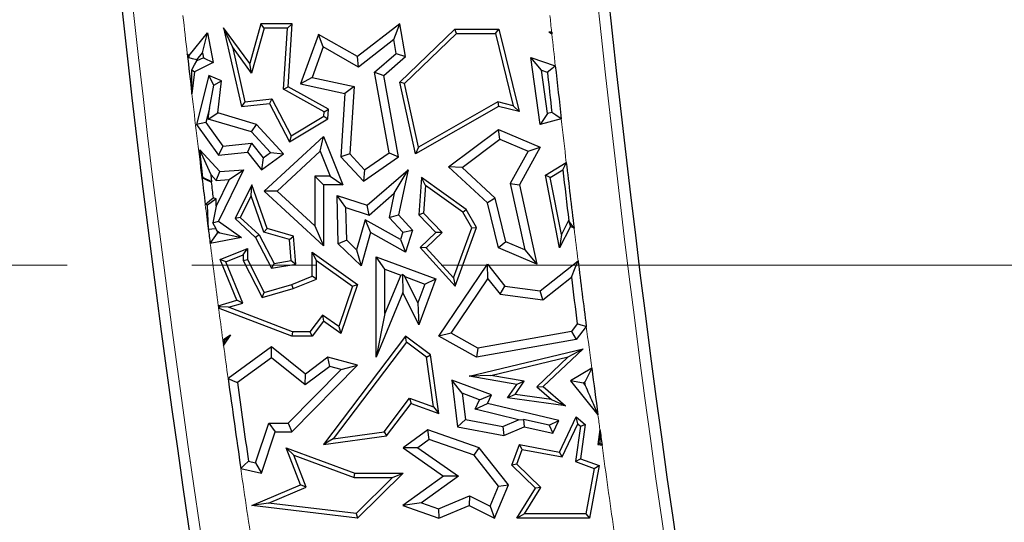
# Model space of a CAD drawing. Units: millimetres. Extents: x 0 to 420, y 0 to 297.
# Drawn here: x 139 to 149, y 121 to 127 of the extents above; entities that cross this region are included whole.
import ezdxf

# ---------------------------------------------------------------- set-up
doc = ezdxf.new("R2010")
doc.units = ezdxf.units.MM
doc.linetypes.add('CENTER', pattern=[10.16, 6.35, -1.27, 1.27, -1.27])

msp = doc.modelspace()

# ---------------------------------------------------------------- linework, layer by layer
at = {"color": 7, "linetype": 'Continuous', "lineweight": 25}
for p, q in [((140.7741, 126.3196), (140.6845, 126.5158)), ((140.6845, 126.5158), (140.8665, 125.7116)), ((140.9518, 126.1525), (140.6845, 126.5158)), ((141.0658, 126.5545), (140.9518, 126.1525)), ((141.0991, 126.5104), (140.9696, 126.0539)), ((141.0991, 126.5104), (141.0658, 126.5545)), ((141.3825, 126.5545), (141.0658, 126.5545)), ((141.3355, 126.5104), (141.0991, 126.5104)), ((141.2961, 125.8892), (141.3355, 126.5104)), ((141.3355, 126.5104), (141.3825, 126.5545)), ((141.3418, 125.9142), (141.3825, 126.5545)), ((142.4811, 126.5545), (142.0513, 126.2208)), ((142.4198, 126.3953), (142.4811, 126.5545)), ((142.5402, 126.2208), (142.4811, 126.5545)), ((142.4811, 125.9607), (143.0421, 126.5016)), ((143.0599, 126.4575), (143.0421, 126.5016)), ((143.0421, 126.5016), (143.491, 126.5016)), ((143.4564, 126.4575), (143.491, 126.5016)), ((143.491, 126.5016), (143.6968, 125.661)), ((140.3332, 126.2316), (140.5217, 126.4629)), ((140.4706, 126.2606), (140.5217, 126.4629)), ((140.5217, 126.4629), (140.5796, 126.1598)), ((141.6525, 126.4476), (141.4692, 125.9436)), ((141.6997, 126.3194), (141.6525, 126.4476)), ((142.0513, 126.2208), (141.6525, 126.4476)), ((142.4198, 126.3953), (142.0588, 126.115)), ((142.4447, 126.2545), (142.4198, 126.3953)), ((142.5294, 125.9461), (143.0599, 126.4575)), ((143.0599, 126.4575), (143.4564, 126.4575)), ((143.4564, 126.4575), (143.6368, 125.7208)), ((144.0295, 126.4741), (143.9998, 126.472)), ((143.9998, 126.472), (144.0315, 126.4551)), ((144.0235, 126.467), (143.9998, 126.472)), ((140.7741, 126.3196), (140.9007, 125.7598)), ((140.9696, 126.0539), (140.7741, 126.3196)), ((141.6997, 126.3194), (141.5867, 126.0086)), ((142.0588, 126.115), (141.6997, 126.3194)), ((140.3145, 126.251), (140.3332, 126.2316)), ((140.3342, 126.2093), (140.3332, 126.2316)), ((140.4105, 126.1869), (140.4706, 126.2606)), ((140.4804, 126.2098), (140.4117, 126.1766)), ((140.4706, 126.2606), (140.4804, 126.2098)), ((140.4804, 126.2098), (140.5796, 126.1598)), ((142.0588, 126.115), (142.0513, 126.2208)), ((142.2235, 126.0622), (142.4447, 126.2545)), ((142.3192, 126.0285), (142.5402, 126.2208)), ((142.4447, 126.2545), (142.5402, 126.2208)), ((143.9245, 126.0834), (143.817, 126.2134)), ((143.914, 125.5302), (143.817, 126.2134)), ((143.817, 126.2134), (144.067, 126.1278)), ((140.3622, 126.0866), (140.3888, 126.0676)), ((140.5796, 126.1598), (140.3888, 126.0676)), ((140.9696, 126.0539), (140.9518, 126.1525)), ((143.9874, 125.6405), (143.9245, 126.0834)), ((143.9245, 126.0834), (143.9855, 126.0625)), ((140.3888, 126.0676), (140.3616, 125.8421)), ((140.5346, 126.0285), (140.4098, 125.5302)), ((140.5851, 125.9291), (140.5346, 126.0285)), ((140.6644, 125.9758), (140.5346, 126.0285)), ((141.5867, 126.0086), (141.4692, 125.9436)), ((141.5867, 126.0086), (142.0155, 125.9164)), ((142.3715, 125.239), (142.2235, 126.0622)), ((142.2235, 126.0622), (142.3192, 126.0285)), ((142.4683, 125.1987), (142.3192, 126.0285)), ((140.5415, 125.6931), (140.5851, 125.9291)), ((140.5851, 125.9291), (140.6644, 125.9758)), ((140.6247, 125.647), (140.6644, 125.9758)), ((141.2961, 125.8892), (141.3418, 125.9142)), ((141.7095, 125.6593), (141.2961, 125.8892)), ((141.7553, 125.6843), (141.3418, 125.9142)), ((141.4692, 125.9436), (141.9227, 125.8462)), ((142.0155, 125.9164), (141.9227, 125.8462)), ((142.0155, 125.9164), (141.972, 125.2308)), ((142.5294, 125.9461), (142.4811, 125.9607)), ((142.6426, 125.2283), (142.4811, 125.9607)), ((142.6727, 125.2963), (142.5294, 125.9461)), ((140.9007, 125.7598), (141.1771, 125.7912)), ((141.1771, 125.7912), (141.152, 125.744)), ((141.1771, 125.7912), (141.3744, 125.4142)), ((141.9227, 125.8462), (141.8816, 125.1987)), ((140.5415, 125.6931), (140.5052, 125.5483)), ((140.5282, 125.5836), (140.5415, 125.6931)), ((140.9007, 125.7598), (140.8665, 125.7116)), ((140.8665, 125.7116), (141.152, 125.744)), ((141.152, 125.744), (141.357, 125.3523)), ((141.7095, 125.6593), (141.7553, 125.6843)), ((141.7491, 125.5873), (141.7553, 125.6843)), ((143.4875, 125.7116), (142.6426, 125.2283)), ((143.4808, 125.7585), (142.6727, 125.2963)), ((143.6368, 125.7208), (143.4808, 125.7585)), ((143.4808, 125.7585), (143.4875, 125.7116)), ((143.6968, 125.661), (143.4875, 125.7116)), ((143.6368, 125.7208), (143.6968, 125.661)), ((140.5282, 125.5836), (140.6247, 125.647)), ((140.9708, 125.4526), (140.5282, 125.5836)), ((141.0194, 125.5302), (140.6247, 125.647)), ((141.357, 125.3523), (141.7491, 125.5873)), ((141.3744, 125.4142), (141.7066, 125.6132)), ((141.7066, 125.6132), (141.7095, 125.6593)), ((141.7066, 125.6132), (141.7491, 125.5873)), ((143.9874, 125.6405), (143.914, 125.5302)), ((144.1275, 125.586), (143.914, 125.5302)), ((144.0313, 125.652), (143.9874, 125.6405)), ((140.5052, 125.5483), (140.4098, 125.5302)), ((140.4098, 125.5302), (140.6337, 125.2164)), ((140.5052, 125.5483), (140.6758, 125.3092)), ((140.9708, 125.4526), (141.0194, 125.5302)), ((141.2952, 125.2283), (141.0194, 125.5302)), ((142.9796, 125.0971), (143.4875, 125.4789)), ((143.5, 125.378), (143.4875, 125.4789)), ((143.4875, 125.4789), (143.914, 125.2993)), ((141.163, 125.2423), (140.9708, 125.4526)), ((141.0998, 124.8505), (141.7026, 125.408)), ((141.3744, 125.4142), (141.357, 125.3523)), ((141.6687, 125.2566), (141.7026, 125.408)), ((141.7026, 125.408), (141.9021, 124.9141)), ((143.1169, 125.09), (143.5, 125.378)), ((143.5, 125.378), (143.7893, 125.2561)), ((140.6758, 125.3092), (140.6337, 125.2164)), ((140.6758, 125.3092), (140.9679, 125.3383)), ((140.9679, 125.3383), (140.9287, 125.2458)), ((140.9679, 125.3383), (141.087, 125.188)), ((142.6727, 125.2963), (142.6426, 125.2283)), ((143.914, 125.2993), (143.7008, 124.9141)), ((143.7893, 125.2561), (143.914, 125.2993)), ((140.5583, 125.0145), (140.4441, 125.2701)), ((140.4441, 125.2701), (140.6466, 125.0485)), ((140.4722, 124.9893), (140.4441, 125.2701)), ((140.6337, 125.2164), (140.9287, 125.2458)), ((140.9287, 125.2458), (141.0699, 125.0676)), ((141.0699, 125.0676), (141.2952, 125.2283)), ((141.087, 125.188), (141.0699, 125.0676)), ((141.087, 125.188), (141.163, 125.2423)), ((141.163, 125.2423), (141.2952, 125.2283)), ((141.2296, 124.8504), (141.6687, 125.2566)), ((141.6687, 125.2566), (141.7714, 125.0023)), ((141.972, 125.2308), (141.8816, 125.1987)), ((141.8816, 125.1987), (142.1101, 124.9515)), ((141.972, 125.2308), (142.123, 125.0675)), ((142.1101, 124.9515), (142.4683, 125.1987)), ((142.123, 125.0675), (142.3715, 125.239)), ((142.3715, 125.239), (142.4683, 125.1987)), ((143.7893, 125.2561), (143.6075, 124.9277)), ((143.1169, 125.09), (142.9796, 125.0971)), ((143.3746, 124.7312), (142.9796, 125.0971)), ((143.4539, 124.7779), (143.1169, 125.09)), ((143.967, 125.0108), (144.1786, 125.141)), ((140.4643, 124.9843), (140.4722, 124.9893)), ((140.5653, 124.9441), (140.4722, 124.9893)), ((140.5583, 125.0145), (140.6106, 124.9572)), ((140.5653, 124.9441), (140.5583, 125.0145)), ((140.6106, 124.9572), (140.6466, 125.0485)), ((140.8869, 125.0676), (140.6337, 124.5427)), ((140.6466, 125.0485), (140.8869, 125.0676)), ((140.7407, 124.9675), (140.8869, 125.0676)), ((141.6145, 125.0023), (141.6145, 124.4941)), ((141.6145, 125.0023), (141.7026, 124.9141)), ((141.7714, 125.0023), (141.6145, 125.0023)), ((141.7714, 125.0023), (141.9021, 124.9141)), ((142.123, 125.0675), (142.1101, 124.9515)), ((142.1504, 124.705), (142.5672, 125.0676)), ((142.4254, 124.8274), (142.5672, 125.0676)), ((142.5672, 125.0676), (142.4683, 124.6073)), ((142.7041, 124.9893), (142.676, 124.6073)), ((142.7423, 124.9075), (142.7041, 124.9893)), ((143.1569, 124.6637), (142.7041, 124.9893)), ((144.0161, 124.9893), (143.967, 125.0108)), ((144.1109, 124.27), (143.967, 125.0108)), ((144.0161, 124.9893), (144.1429, 125.0672)), ((144.1294, 124.4057), (144.0161, 124.9893)), ((140.5586, 124.9399), (140.5653, 124.9441)), ((140.7407, 124.9675), (140.6102, 124.6969)), ((140.6106, 124.9572), (140.7407, 124.9675)), ((140.9738, 124.9141), (140.8013, 124.5714)), ((140.9664, 124.8013), (140.9738, 124.9141)), ((141.1292, 124.4672), (140.9738, 124.9141)), ((141.7026, 124.9141), (141.7026, 124.2924)), ((141.9021, 124.9141), (141.7026, 124.9141)), ((142.7423, 124.9075), (142.7214, 124.6237)), ((143.1233, 124.6335), (142.7423, 124.9075)), ((143.6075, 124.9277), (143.7564, 124.2525)), ((143.6075, 124.9277), (143.7008, 124.9141)), ((143.7008, 124.9141), (143.8792, 124.1052)), ((140.6078, 124.7715), (140.5784, 124.7802)), ((140.9664, 124.8013), (140.8556, 124.5812)), ((141.0951, 124.431), (140.9664, 124.8013)), ((141.2296, 124.8504), (141.0998, 124.8505)), ((141.7026, 124.2924), (141.0998, 124.8505)), ((141.6145, 124.4941), (141.2296, 124.8504)), ((141.9322, 124.6827), (141.8413, 124.8046)), ((141.8413, 124.8046), (142.1504, 124.705)), ((141.8525, 124.3124), (141.8413, 124.8046)), ((142.1707, 124.6059), (142.4254, 124.8274)), ((142.4254, 124.8274), (142.3725, 124.581)), ((143.4539, 124.7779), (143.3746, 124.7312)), ((143.5626, 124.3341), (143.4539, 124.7779)), ((140.5217, 124.705), (140.498, 124.7121)), ((140.6078, 124.7715), (140.5217, 124.705)), ((140.5298, 124.4595), (140.5217, 124.705)), ((140.6102, 124.6969), (140.5744, 124.5274)), ((140.6102, 124.6969), (140.6078, 124.7715)), ((141.9322, 124.6827), (142.1707, 124.6059)), ((141.9398, 124.3506), (141.9322, 124.6827)), ((142.1707, 124.6059), (142.1504, 124.705)), ((143.4875, 124.27), (143.3746, 124.7312)), ((140.8556, 124.5812), (140.8013, 124.5714)), ((140.8556, 124.5812), (141.0467, 124.4044)), ((142.3725, 124.581), (142.4683, 124.6073)), ((142.3725, 124.581), (142.5124, 124.4297)), ((142.4683, 124.6073), (142.6121, 124.4518)), ((142.7214, 124.6237), (142.676, 124.6073)), ((142.676, 124.6073), (142.8496, 124.4272)), ((142.7214, 124.6237), (142.912, 124.4261)), ((143.1233, 124.6335), (143.1569, 124.6637)), ((143.2145, 124.474), (143.1233, 124.6335)), ((143.263, 124.4781), (143.1569, 124.6637)), ((140.5744, 124.5274), (140.6337, 124.5427)), ((140.6076, 124.4656), (140.5744, 124.5274)), ((140.6337, 124.5427), (140.8665, 124.3772)), ((140.8013, 124.5714), (141.0112, 124.3772)), ((141.6145, 124.4941), (141.7026, 124.2924)), ((142.1284, 124.5583), (142.0416, 124.2523)), ((142.1284, 124.5583), (142.1829, 124.4272)), ((142.4892, 124.3577), (142.1284, 124.5583)), ((143.0284, 123.9646), (143.2145, 124.474)), ((143.0448, 123.8808), (143.263, 124.4781)), ((143.2145, 124.474), (143.263, 124.4781)), ((144.2205, 124.4892), (144.1109, 124.27)), ((144.2008, 124.5484), (144.1294, 124.4057)), ((144.2008, 124.5484), (144.2205, 124.4892)), ((144.2047, 124.5464), (144.2008, 124.5484)), ((144.2583, 124.4703), (144.2205, 124.4892)), ((140.8665, 124.3772), (140.5481, 124.3151)), ((140.6206, 124.4438), (140.648, 124.4244)), ((140.648, 124.4244), (140.6237, 124.4196)), ((140.648, 124.4244), (140.8665, 124.3772)), ((141.0467, 124.4044), (141.0112, 124.3772)), ((141.0112, 124.3772), (141.175, 124.064)), ((141.0467, 124.4044), (141.1993, 124.1127)), ((141.0951, 124.431), (141.1292, 124.4672)), ((141.3557, 124.3571), (141.0951, 124.431)), ((141.397, 124.3912), (141.1292, 124.4672)), ((141.3557, 124.3571), (141.397, 124.3912)), ((141.4215, 124.1052), (141.397, 124.3912)), ((142.1829, 124.4272), (142.0862, 124.0866)), ((142.5402, 124.2285), (142.1829, 124.4272)), ((142.5124, 124.4297), (142.4892, 124.3577)), ((142.5124, 124.4297), (142.6121, 124.4518)), ((142.6121, 124.4518), (142.5402, 124.2285)), ((142.8496, 124.4272), (142.6901, 124.2734)), ((142.912, 124.4261), (142.7514, 124.2713)), ((142.912, 124.4261), (142.8496, 124.4272)), ((144.1294, 124.4057), (144.1109, 124.27)), ((141.3741, 124.1419), (141.3557, 124.3571)), ((141.9398, 124.3506), (141.8525, 124.3124)), ((142.0862, 124.0866), (141.8525, 124.3124)), ((142.0416, 124.2523), (141.9398, 124.3506)), ((142.4892, 124.3577), (142.5402, 124.2285)), ((142.7514, 124.2713), (142.6901, 124.2734)), ((142.6901, 124.2734), (143.0448, 123.8808)), ((143.5626, 124.3341), (143.4875, 124.27)), ((143.7564, 124.2525), (143.5626, 124.3341)), ((140.6509, 124.1513), (140.9287, 124.2648)), ((140.7084, 124.1272), (140.8846, 124.1992)), ((140.8846, 124.1992), (140.9287, 124.2648)), ((140.8846, 124.1992), (140.8846, 124.1407)), ((140.9287, 124.2648), (140.9287, 124.1513)), ((141.632, 124.1429), (141.5879, 124.2285)), ((141.5879, 124.2285), (142.0513, 123.8983)), ((141.5879, 123.9822), (141.5879, 124.2285)), ((142.0416, 124.2523), (142.0862, 124.0866)), ((142.3282, 124.0539), (142.24, 124.1806)), ((142.24, 124.1806), (142.8496, 123.9546)), ((142.24, 123.1576), (142.24, 124.1806)), ((142.7514, 124.2713), (143.0284, 123.9646)), ((143.8792, 124.1052), (143.4875, 124.27)), ((143.7564, 124.2525), (143.8792, 124.1052)), ((140.7084, 124.1272), (140.6509, 124.1513)), ((140.8205, 123.7362), (140.6509, 124.1513)), ((140.8798, 123.7075), (140.7084, 124.1272)), ((140.8846, 124.1407), (140.9287, 124.1513)), ((140.8846, 124.1407), (141.0771, 123.7648)), ((140.9287, 124.1513), (141.0998, 123.8173)), ((141.1993, 124.1127), (141.175, 124.064)), ((141.175, 124.064), (141.4215, 124.1052)), ((141.1993, 124.1127), (141.3741, 124.1419)), ((141.3741, 124.1419), (141.4215, 124.1052)), ((141.632, 124.1429), (141.999, 123.8814)), ((141.632, 123.9524), (141.632, 124.1429)), ((142.8784, 123.3712), (143.3746, 124.1052)), ((143.3804, 123.9563), (143.3746, 124.1052)), ((143.3746, 124.1052), (143.5531, 123.8808)), ((143.914, 123.8335), (144.2988, 124.1396)), ((141.3791, 123.8983), (141.5879, 123.9822)), ((141.632, 123.9524), (141.5879, 123.9822)), ((142.3282, 124.0539), (142.4913, 123.9934)), ((142.3282, 123.6002), (142.3282, 124.0539)), ((142.4913, 123.9934), (142.3282, 123.6002)), ((142.4913, 123.9934), (142.5079, 124.0006)), ((142.5079, 124.0006), (142.5136, 123.8173)), ((142.533, 123.9779), (142.5079, 124.0006)), ((142.6647, 123.7094), (142.533, 123.9779)), ((142.533, 123.9779), (142.7363, 123.9025)), ((143.9396, 123.7412), (144.2306, 123.9727)), ((141.0998, 123.8173), (141.3791, 123.8983)), ((141.3935, 123.8566), (141.3791, 123.8983)), ((141.3935, 123.8566), (141.632, 123.9524)), ((141.999, 123.8814), (141.8589, 123.4677)), ((142.0513, 123.8983), (141.8816, 123.3974)), ((141.999, 123.8814), (142.0513, 123.8983)), ((142.7363, 123.9025), (142.6647, 123.7094)), ((142.8496, 123.9546), (142.676, 123.4862)), ((142.7363, 123.9025), (142.8496, 123.9546)), ((143.0053, 123.4016), (143.3804, 123.9563)), ((143.0284, 123.9646), (143.0448, 123.8808)), ((143.3804, 123.9563), (143.5063, 123.798)), ((143.5063, 123.798), (143.5531, 123.8808)), ((143.5531, 123.8808), (143.914, 123.8335)), ((141.0771, 123.7648), (141.3935, 123.8566)), ((141.0771, 123.7648), (141.0998, 123.8173)), ((142.5136, 123.8173), (142.24, 123.1576)), ((142.676, 123.4862), (142.5136, 123.8173)), ((143.5063, 123.798), (143.9396, 123.7412)), ((143.9396, 123.7412), (143.914, 123.8335)), ((140.6306, 123.6811), (140.8205, 123.7362)), ((140.7341, 123.6652), (140.8798, 123.7075)), ((140.8798, 123.7075), (140.8205, 123.7362)), ((142.6647, 123.7094), (142.676, 123.4862)), ((141.3791, 123.3708), (140.6338, 123.6565)), ((140.7341, 123.6652), (140.6494, 123.6688)), ((141.3872, 123.4149), (140.7341, 123.6652)), ((141.6931, 123.5858), (141.5658, 123.4149)), ((141.6931, 123.5858), (141.7026, 123.5249)), ((141.8589, 123.4677), (141.6931, 123.5858)), ((142.3282, 123.6002), (142.24, 123.1576)), ((141.7026, 123.5249), (141.5879, 123.3708)), ((141.8816, 123.3974), (141.7026, 123.5249)), ((144.2909, 123.4953), (144.2314, 123.4183)), ((144.383, 123.4703), (144.2803, 123.3375)), ((140.6769, 123.3344), (140.757, 123.3828)), ((140.757, 123.3828), (140.6846, 123.2777)), ((140.696, 123.3253), (140.757, 123.3828)), ((141.3872, 123.4149), (141.3791, 123.3708)), ((141.5879, 123.3708), (141.3791, 123.3708)), ((141.5658, 123.4149), (141.3872, 123.4149)), ((141.5658, 123.4149), (141.5879, 123.3708)), ((142.5402, 123.3712), (141.7026, 122.2645)), ((141.8589, 123.4677), (141.8816, 123.3974)), ((142.5489, 123.3096), (142.5402, 123.3712)), ((142.7939, 123.1809), (142.5402, 123.3712)), ((143.0053, 123.4016), (142.8784, 123.3712)), ((143.263, 123.1576), (142.8784, 123.3712)), ((143.2784, 123.2499), (143.0053, 123.4016)), ((144.2314, 123.4183), (143.2784, 123.2499)), ((144.2314, 123.4183), (144.2803, 123.3375)), ((142.5489, 123.3096), (141.8023, 122.3231)), ((142.7528, 123.1566), (142.5489, 123.3096)), ((144.2803, 123.3375), (143.263, 123.1576)), ((141.175, 123.2608), (140.731, 122.9375)), ((141.1724, 123.1498), (141.175, 123.2608)), ((141.5193, 122.9845), (141.175, 123.2608)), ((142.7528, 123.1566), (142.7939, 123.1809)), ((142.8784, 122.5834), (142.7939, 123.1809)), ((143.1898, 122.9624), (144.3503, 123.2402)), ((143.2784, 123.2499), (143.263, 123.1576)), ((144.3503, 123.2402), (143.9428, 122.8566)), ((144.1995, 123.1588), (144.3503, 123.2402)), ((141.1724, 123.1498), (140.8256, 122.8972)), ((141.5176, 122.8728), (141.1724, 123.1498)), ((141.3791, 122.3947), (142.0513, 123.0756)), ((141.7491, 123.1576), (141.5193, 122.9845)), ((141.7677, 123.0612), (141.7491, 123.1576)), ((142.0513, 123.0756), (141.7491, 123.1576)), ((141.8824, 123.0301), (142.0513, 123.0756)), ((142.8245, 122.6496), (142.7528, 123.1566)), ((143.4087, 122.9695), (144.1995, 123.1588)), ((144.1995, 123.1588), (143.8768, 122.855)), ((141.3422, 122.4828), (141.8824, 123.0301)), ((141.7677, 123.0612), (141.5176, 122.8728)), ((141.5176, 122.8728), (141.5193, 122.9845)), ((141.8824, 123.0301), (141.7677, 123.0612)), ((143.4087, 122.9695), (143.1898, 122.9624)), ((143.7499, 122.9108), (143.4087, 122.9695)), ((144.4382, 123.044), (144.2205, 122.9149)), ((143.1182, 122.7879), (143.0133, 122.9207)), ((143.4156, 122.7718), (143.0133, 122.9207)), ((143.0133, 122.9207), (143.0708, 122.447)), ((143.6742, 122.8791), (143.1898, 122.9624)), ((143.5795, 122.7427), (143.6742, 122.8791)), ((143.6566, 122.7765), (143.7499, 122.9108)), ((143.7499, 122.9108), (143.6742, 122.8791)), ((144.3531, 122.891), (144.2205, 122.9149)), ((144.2205, 122.9149), (144.5015, 122.5671)), ((144.3682, 122.9), (144.3531, 122.891)), ((144.3531, 122.891), (144.3726, 122.8669)), ((143.2948, 122.7225), (143.1182, 122.7879)), ((143.1182, 122.7879), (143.1505, 122.5218)), ((143.2948, 122.7225), (143.4156, 122.7718)), ((143.3746, 122.685), (143.4156, 122.7718)), ((143.6566, 122.7765), (143.5795, 122.7427)), ((144.0287, 122.7252), (143.6566, 122.7765)), ((143.8768, 122.855), (143.9428, 122.8566)), ((143.8768, 122.855), (144.0287, 122.7252)), ((143.9428, 122.8566), (144.1718, 122.661)), ((142.3223, 122.3966), (142.5801, 122.7374)), ((142.3464, 122.3555), (142.5957, 122.685)), ((142.5801, 122.7374), (142.5957, 122.685)), ((142.5801, 122.7374), (142.8245, 122.6496)), ((142.5957, 122.685), (142.8784, 122.5834)), ((143.2486, 122.6247), (143.2948, 122.7225)), ((143.2486, 122.6247), (143.3746, 122.685)), ((144.1019, 122.5093), (143.3746, 122.685)), ((144.1718, 122.661), (143.5795, 122.7427)), ((144.0287, 122.7252), (144.1718, 122.661)), ((142.8245, 122.6496), (142.8784, 122.5834)), ((143.691, 122.5178), (143.2486, 122.6247)), ((141.0116, 122.0783), (141.1468, 122.4828)), ((141.1468, 122.4828), (141.2103, 122.3947)), ((141.1468, 122.4828), (141.3422, 122.4828)), ((141.3422, 122.4828), (141.3791, 122.3947)), ((143.1505, 122.5218), (143.0708, 122.447)), ((143.1505, 122.5218), (143.5329, 122.4509)), ((143.5329, 122.4509), (143.691, 122.5178)), ((143.691, 122.5178), (143.7429, 122.5221)), ((144.0026, 122.4618), (143.7429, 122.5221)), ((143.7429, 122.5221), (143.7497, 122.447)), ((144.0026, 122.4618), (144.1019, 122.5093)), ((144.0417, 122.3818), (144.1019, 122.5093)), ((144.1109, 122.1889), (144.2803, 122.5478)), ((144.1362, 122.1394), (144.2955, 122.4768)), ((144.2955, 122.4768), (144.2803, 122.5478)), ((144.2803, 122.5478), (144.3706, 122.4707)), ((144.2955, 122.4768), (144.3237, 122.4528)), ((144.3706, 122.4707), (144.3224, 122.1212)), ((144.3237, 122.4528), (144.3706, 122.4707)), ((141.0699, 121.9745), (141.2103, 122.3947)), ((141.2103, 122.3947), (141.3791, 122.3947)), ((141.8023, 122.3231), (142.3223, 122.3966)), ((142.3223, 122.3966), (142.3464, 122.3555)), ((142.7682, 122.4153), (142.5147, 122.2331)), ((142.7824, 122.317), (142.7682, 122.4153)), ((143.2917, 122.2331), (142.7682, 122.4153)), ((143.0708, 122.447), (143.5429, 122.3594)), ((143.5329, 122.4509), (143.5429, 122.3594)), ((143.5429, 122.3594), (143.7497, 122.447)), ((143.7497, 122.447), (144.0417, 122.3818)), ((144.0026, 122.4618), (144.0417, 122.3818)), ((144.3237, 122.4528), (144.2739, 122.0921)), ((144.5213, 122.4206), (144.4998, 122.2645)), ((141.7026, 122.2645), (142.3464, 122.3555)), ((141.8023, 122.3231), (141.7026, 122.2645)), ((142.7824, 122.317), (142.6666, 122.2337)), ((143.2382, 122.1584), (142.7824, 122.317)), ((143.6229, 122.0542), (143.7008, 122.2645)), ((143.7292, 122.2144), (143.7008, 122.2645)), ((143.7008, 122.2645), (144.1109, 122.1889)), ((144.5212, 122.2807), (144.4998, 122.2645)), ((144.4998, 122.2645), (144.5433, 122.2585)), ((141.4003, 122.1581), (141.3245, 122.2331)), ((141.4692, 121.8536), (141.3245, 122.2331)), ((141.3245, 122.2331), (142.0245, 121.9745)), ((142.6666, 122.2337), (142.5147, 122.2331)), ((142.5147, 122.2331), (142.9272, 121.9415)), ((142.6666, 122.2337), (143.0791, 121.9421)), ((143.2382, 122.1584), (143.2917, 122.2331)), ((143.5883, 121.8536), (143.2917, 122.2331)), ((143.6742, 122.0658), (143.7292, 122.2144)), ((143.7292, 122.2144), (144.1362, 122.1394)), ((144.1362, 122.1394), (144.1109, 122.1889)), ((140.9388, 122.095), (141.0116, 122.0783)), ((141.0116, 122.0783), (141.0699, 121.9745)), ((141.5256, 121.8296), (141.4003, 122.1581)), ((141.4003, 122.1581), (142.0167, 121.9305)), ((143.487, 121.8401), (143.2382, 122.1584)), ((143.6742, 122.0658), (143.6229, 122.0542)), ((143.9198, 121.8266), (143.6742, 122.0658)), ((144.2739, 122.0921), (144.3224, 122.1212)), ((144.2739, 122.0921), (144.4636, 122.0219)), ((144.3224, 122.1212), (144.5137, 122.0504)), ((140.8601, 122.0225), (141.0699, 121.9745)), ((142.0167, 121.9305), (142.0245, 121.9745)), ((142.0245, 121.9745), (142.5147, 121.9745)), ((142.5147, 121.9745), (142.0513, 121.5158)), ((142.4075, 121.9305), (142.5147, 121.9745)), ((143.8636, 121.8198), (143.6229, 122.0542)), ((144.4636, 122.0219), (144.3779, 121.5599)), ((144.5137, 122.0504), (144.4145, 121.5158)), ((144.4636, 122.0219), (144.5137, 122.0504)), ((142.0167, 121.9305), (142.4075, 121.9305)), ((142.4075, 121.9305), (142.0354, 121.5621)), ((142.9272, 121.9415), (142.5136, 121.6443)), ((143.0791, 121.9421), (142.7023, 121.6713)), ((143.0791, 121.9421), (142.9272, 121.9415)), ((140.9738, 121.6443), (141.4692, 121.8536)), ((141.1441, 121.6684), (141.5256, 121.8296)), ((141.5256, 121.8296), (141.4692, 121.8536)), ((143.4015, 121.6368), (143.487, 121.8401)), ((143.4462, 121.5158), (143.5883, 121.8536)), ((143.487, 121.8401), (143.5883, 121.8536)), ((143.6742, 121.5158), (143.8636, 121.8198)), ((143.7536, 121.5599), (143.9198, 121.8266)), ((143.9198, 121.8266), (143.8636, 121.8198)), ((141.1441, 121.6684), (140.9738, 121.6443)), ((142.0354, 121.5621), (141.1441, 121.6684)), ((142.7023, 121.6713), (142.5136, 121.6443)), ((142.7023, 121.6713), (142.8759, 121.6101)), ((142.8759, 121.6101), (143.1933, 121.7411)), ((143.1933, 121.7411), (143.1898, 121.6443)), ((143.1933, 121.7411), (143.4015, 121.6368)), ((142.0513, 121.5158), (140.9738, 121.6443)), ((142.0354, 121.5621), (142.0513, 121.5158)), ((142.5136, 121.6443), (142.8784, 121.5158)), ((142.8759, 121.6101), (142.8784, 121.5158)), ((142.8784, 121.5158), (143.1898, 121.6443)), ((143.1898, 121.6443), (143.4462, 121.5158)), ((143.4015, 121.6368), (143.4462, 121.5158)), ((143.7536, 121.5599), (143.6742, 121.5158)), ((144.4145, 121.5158), (143.6742, 121.5158)), ((144.3779, 121.5599), (143.7536, 121.5599)), ((144.3779, 121.5599), (144.4145, 121.5158))]:
    msp.add_line(p, q, dxfattribs=at)
at = {"color": 7, "linetype": 'CENTER', "lineweight": 18}
msp.add_line((189.8917, 124.0957), (55.1651, 124.0957), dxfattribs=at)
at = {"color": 7, "linetype": 'Continuous', "lineweight": 25, "flags": 128}
for points in [[(144.0295, 126.4741), (144.0261, 126.4701), (144.0235, 126.467)], [(144.0235, 126.467), (144.028, 126.4603), (144.0315, 126.4551)], [(144.0295, 126.4741), (144.0297, 126.4717), (144.03, 126.4694), (144.0302, 126.467), (144.0305, 126.4646), (144.0308, 126.4622), (144.031, 126.4598), (144.0313, 126.4574), (144.0315, 126.4551)], [(140.3342, 126.2093), (140.3231, 126.2326), (140.3145, 126.251)], [(140.4105, 126.1869), (140.3678, 126.1994), (140.3342, 126.2093)], [(140.4117, 126.1766), (140.4116, 126.1779), (140.4114, 126.1791), (140.4113, 126.1804), (140.4111, 126.1817), (140.411, 126.183), (140.4108, 126.1843), (140.4107, 126.1856), (140.4105, 126.1869)], [(140.3622, 126.0866), (140.3899, 126.137), (140.4117, 126.1766)], [(143.9855, 126.0625), (144.0312, 126.099), (144.067, 126.1278)], [(144.1275, 125.586), (144.0736, 125.6229), (144.0313, 125.652)], [(144.1429, 125.0672), (144.1629, 125.1085), (144.1786, 125.141)], [(140.5586, 124.9399), (140.5058, 124.9647), (140.4643, 124.9843)], [(140.498, 124.7121), (140.543, 124.7502), (140.5784, 124.7802)], [(144.2583, 124.4703), (144.2283, 124.5129), (144.2047, 124.5464)], [(140.6076, 124.4656), (140.564, 124.4622), (140.5298, 124.4595)], [(140.5481, 124.3151), (140.5904, 124.3736), (140.6237, 124.4196)], [(140.6206, 124.4438), (140.6133, 124.456), (140.6076, 124.4656)], [(140.6237, 124.4196), (140.6233, 124.4227), (140.6229, 124.4257), (140.6225, 124.4287), (140.6222, 124.4317), (140.6218, 124.4347), (140.6214, 124.4378), (140.621, 124.4408), (140.6206, 124.4438)], [(144.2306, 123.9727), (144.2688, 124.0662), (144.2988, 124.1396)], [(140.6494, 123.6688), (140.6389, 123.6757), (140.6306, 123.6811)], [(140.6306, 123.6811), (140.631, 123.678), (140.6314, 123.6749), (140.6318, 123.6719), (140.6322, 123.6688), (140.6326, 123.6657), (140.633, 123.6626), (140.6334, 123.6596), (140.6338, 123.6565)], [(140.6338, 123.6565), (140.6426, 123.6634), (140.6494, 123.6688)], [(144.383, 123.4703), (144.3314, 123.4843), (144.2909, 123.4953)], [(140.696, 123.3253), (140.6853, 123.3304), (140.6769, 123.3344)], [(140.6769, 123.3344), (140.6779, 123.3273), (140.6788, 123.3202), (140.6798, 123.3131), (140.6807, 123.306), (140.6817, 123.2989), (140.6826, 123.2919), (140.6836, 123.2848), (140.6846, 123.2777)], [(140.6846, 123.2777), (140.6909, 123.3043), (140.696, 123.3253)], [(144.4382, 123.044), (144.399, 122.9633), (144.3682, 122.9)], [(140.731, 122.9375), (140.784, 122.9149), (140.8256, 122.8972)], [(144.3726, 122.8669), (144.3721, 122.871), (144.3715, 122.8751), (144.371, 122.8793), (144.3704, 122.8834), (144.3699, 122.8876), (144.3693, 122.8917), (144.3688, 122.8958), (144.3682, 122.9)], [(144.5212, 122.2807), (144.5336, 122.2683), (144.5433, 122.2585)], [(140.9388, 122.095), (140.8947, 122.0544), (140.8601, 122.0225)]]:
    msp.add_lwpolyline(points, dxfattribs=at)
at = {"color": 8, "linetype": 'Continuous', "lineweight": 18}
for centre, radius, start, end in [((290.2023, 142.1529), 146.5132, 170.58072, 191.351966), ((280.2023, 142.1529), 141.2868, 170.58072, 191.351966), ((280.2023, 142.1529), 140.7887, 186.325701, 186.485322), ((290.2023, 142.1529), 147.0113, 186.056929, 186.122243), ((290.2023, 142.1529), 147.0113, 186.129723, 186.258034), ((280.2023, 142.1529), 140.7887, 186.652809, 187.004427), ((290.2023, 142.1529), 147.0113, 186.470497, 186.645077), ((280.2023, 142.1529), 140.7887, 187.116047, 187.219661), ((290.2023, 142.1529), 147.0113, 186.908302, 187.038142), ((280.2023, 142.1529), 140.7887, 187.2789, 187.539074), ((280.2023, 142.1529), 140.7887, 187.549174, 187.681409), ((290.2023, 142.1529), 147.0113, 187.301039, 187.468601), ((280.2023, 142.1529), 140.7887, 187.70472, 187.844457), ((290.2023, 142.1529), 147.0113, 187.656076, 187.713687), ((290.2023, 142.1529), 147.0113, 187.777462, 188.117136), ((280.2023, 142.1529), 140.7887, 188.220503, 188.577116)]:
    msp.add_arc(centre, radius, start, end, dxfattribs=at)
at = {"color": 7, "linetype": 'Continuous', "lineweight": 25}
for centre, radius, start, end in [((290.2023, 142.1529), 146.4, 170.58072, 191.351966), ((280.2023, 142.1529), 141.4, 170.58072, 191.351966), ((280.2023, 142.1529), 140.7887, 186.485322, 186.652809), ((290.2023, 142.1529), 147.0113, 186.258034, 186.470497), ((290.2023, 142.1529), 147.0994, 186.279841, 186.440735), ((290.2023, 142.1529), 147.0113, 186.645077, 186.908302), ((280.2023, 142.1529), 140.7887, 187.004427, 187.116047), ((290.2023, 142.1529), 147.0554, 186.672001, 186.876358), ((280.2023, 142.1529), 140.7006, 187.027058, 187.092556), ((280.2023, 142.1529), 140.7887, 187.219661, 187.2789), ((290.2023, 142.1529), 147.0113, 187.038142, 187.301039), ((290.2023, 142.1529), 147.0994, 187.099401, 187.286816), ((290.2023, 142.1529), 147.0113, 187.468601, 187.656076), ((280.2023, 142.1529), 140.7887, 187.844457, 188.220503), ((280.2023, 142.1529), 140.7006, 187.865933, 188.195873), ((290.2023, 142.1529), 147.0113, 187.713687, 187.777462)]:
    msp.add_arc(centre, radius, start, end, dxfattribs=at)
for points in [[(140.3616, 125.8421), (140.3617, 125.8877), (140.3618, 125.9692), (140.3621, 126.0507), (140.3622, 126.0866)], [(144.3726, 122.8669), (144.3966, 122.811), (144.4395, 122.7111), (144.4826, 122.6111), (144.5015, 122.5671)], [(144.5213, 122.4206), (144.5213, 122.3945), (144.5212, 122.3478), (144.5212, 122.3012), (144.5212, 122.2807)]]:
    msp.add_open_spline(points, degree=3, knots=[0, 0, 0, 0, 0.56, 1, 1, 1, 1], dxfattribs=at)

doc.saveas('drawing.dxf')
